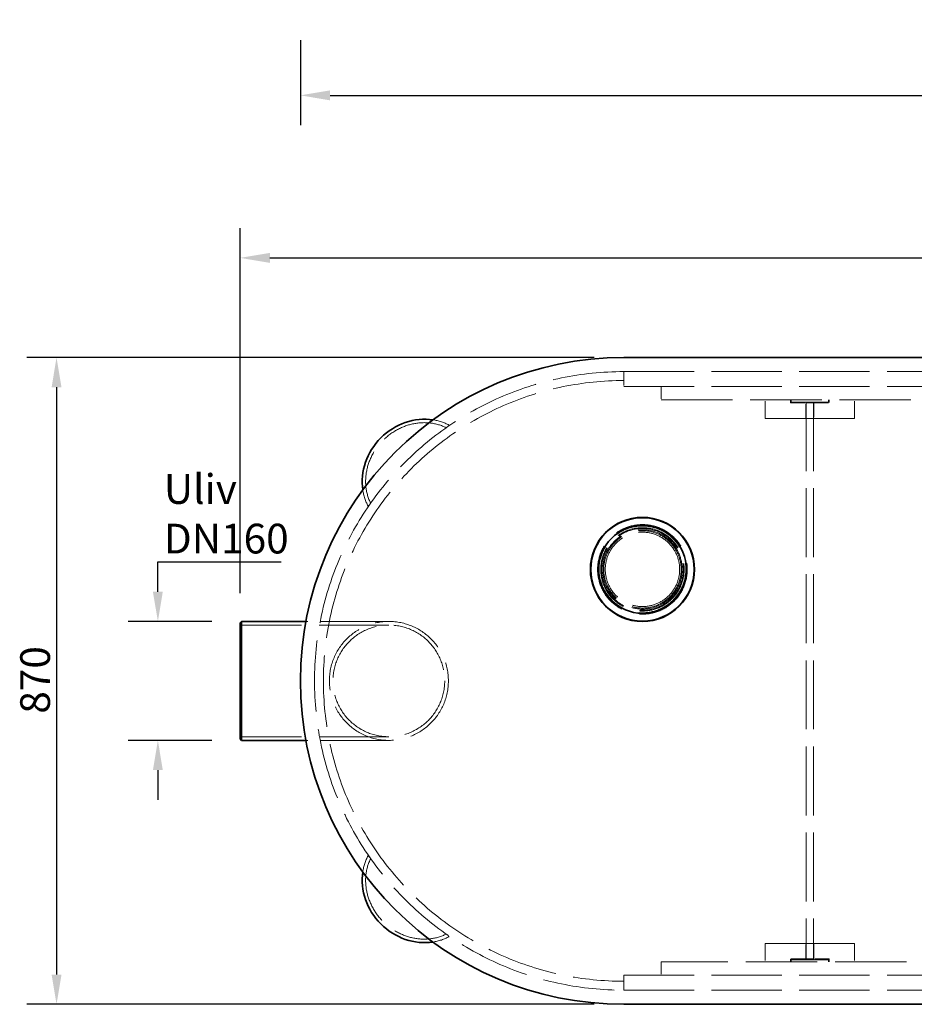
# Model space of a CAD drawing. Units: millimetres. Extents: x 4626 to 10509, y 10944 to 14892.
# Drawn here: x 4626 to 5829, y 10948 to 12272 of the extents above; entities that cross this region are included whole.
import ezdxf

# ---------------------------------------------------------------- set-up
doc = ezdxf.new("R2010")
doc.units = ezdxf.units.MM
doc.header["$LTSCALE"] = 44
doc.linetypes.add('DASHED', pattern=[0.2068, 0.1655, -0.0413])
doc.layers.add('Hidden (ISO)', color=1, linetype='DASHED', lineweight=18, true_color=0xff0000)
doc.layers.add('kote', color=252, linetype='Continuous', lineweight=9)
doc.layers.add('Visible (ISO)', color=7, linetype='Continuous', lineweight=35)
doc.styles.get("Standard").update_dxf_attribs({"font": 'tahoma.ttf'})
doc.styles.add('Styl textu40', font='arial.ttf')
doc.dimstyles.new('VARIABEL-ST', dxfattribs={"dimscale": 40, "dimtxt": 7, "dimasz": 2.5, "dimexe": 1, "dimexo": 1, "dimgap": 0.6, "dimtad": 1, "dimdsep": 46, "dimtxsty": 'Standard', "dimcen": 0, "dimclrd": 256, "dimclre": 256, "dimclrt": 5, "dimadec": 0, "dimazin": 0, "dimtp": 0.1, "dimtm": 0.1, "dimtfac": 0.71, "dimtdec": 3, "dimtmove": 0, "dimatfit": 3, "dimfxl": 1, "dimtzin": 0, "dimarcsym": 0})

# ---------------------------------------------------------------- blocks, each defined once
blk = doc.blocks.new('*D24')
at = {"layer": 'Defpoints', "color": 0, "transparency": 16777216}
for p in [(5003.2, 12284.8), (7723.2, 12284.8), (7723.2, 12170.6)]:
    blk.add_point(p, dxfattribs=at)
at = {"layer": 'kote', "lineweight": -2, "transparency": 16777216}
for p, q in [((5003.2, 12244.8), (5003.2, 12130.6)), ((7723.2, 12244.8), (7723.2, 12130.6)), ((5043.2, 12170.6), (7683.2, 12170.6))]:
    blk.add_line(p, q, dxfattribs=at)
at = {"layer": 'kote', "transparency": 16777216}
for points in [[(5043.2, 12177.3), (5043.2, 12163.9), (5003.2, 12170.6)], [(7683.2, 12177.3), (7683.2, 12163.9), (7723.2, 12170.6)]]:
    blk.add_solid(points, dxfattribs=at)
at = {"layer": 'kote', "transparency": 16777216, "insert": (6303.2, 12219.5), "char_height": 40, "attachment_point": 1, "style": 'Styl textu40'}
blk.add_mtext('2720', dxfattribs=at)
blk = doc.blocks.new('*D26')
at = {"layer": 'Defpoints', "color": 0, "transparency": 16777216}
for p in [(4924.2, 11463), (4811.6, 11303), (4924.2, 11303)]:
    blk.add_point(p, dxfattribs=at)
at = {"layer": 'kote', "lineweight": -2, "transparency": 16777216}
for p, q in [((4811.6, 11503), (4811.6, 11543)), ((4811.6, 11543), (4977.4, 11543)), ((4884.2, 11463), (4771.6, 11463)), ((4884.2, 11303), (4771.6, 11303)), ((4811.6, 11263), (4811.6, 11223))]:
    blk.add_line(p, q, dxfattribs=at)
at = {"layer": 'kote', "transparency": 16777216}
for points in [[(4804.9, 11503), (4818.2, 11503), (4811.6, 11463)], [(4804.9, 11263), (4818.2, 11263), (4811.6, 11303)]]:
    blk.add_solid(points, dxfattribs=at)
at = {"layer": 'kote', "transparency": 16777216, "insert": (4819.6, 11661.1), "char_height": 40, "attachment_point": 1, "style": 'Styl textu40'}
blk.add_mtext('{\\fTahoma|b0|i0|c238|p34;Uliv\\fTahoma|b0|i0|c0|p34;\\PDN160}', dxfattribs=at)
blk = doc.blocks.new('*D27')
at = {"layer": 'Defpoints', "color": 0, "transparency": 16777216}
for p in [(5438.2, 11818), (4675.3, 10948), (5438.2, 10948)]:
    blk.add_point(p, dxfattribs=at)
at = {"layer": 'kote', "lineweight": -2, "transparency": 16777216}
for p, q in [((5398.2, 11818), (4635.3, 11818)), ((4675.3, 11778), (4675.3, 10988)), ((5398.2, 10948), (4635.3, 10948))]:
    blk.add_line(p, q, dxfattribs=at)
at = {"layer": 'kote', "transparency": 16777216}
for points in [[(4668.7, 11778), (4682, 11778), (4675.3, 11818)], [(4668.7, 10988), (4682, 10988), (4675.3, 10948)]]:
    blk.add_solid(points, dxfattribs=at)
at = {"layer": 'kote', "transparency": 16777216, "insert": (4626.5, 11338.9), "char_height": 40, "attachment_point": 1, "rotation": 90, "style": 'Styl textu40'}
blk.add_mtext('870', dxfattribs=at)
blk = doc.blocks.new('*D28')
at = {"layer": 'Defpoints', "color": 0, "transparency": 16777216}
for p in [(7873.6, 11952), (4922.2, 11461), (7873.6, 11421)]:
    blk.add_point(p, dxfattribs=at)
at = {"layer": 'kote', "lineweight": -2, "transparency": 16777216}
for p, q in [((4922.2, 11501), (4922.2, 11992)), ((7873.6, 11461), (7873.6, 11992)), ((4962.2, 11952), (7833.6, 11952))]:
    blk.add_line(p, q, dxfattribs=at)
at = {"layer": 'kote', "transparency": 16777216}
for points in [[(4962.2, 11958.7), (4962.2, 11945.3), (4922.2, 11952)], [(7833.6, 11958.7), (7833.6, 11945.3), (7873.6, 11952)]]:
    blk.add_solid(points, dxfattribs=at)
at = {"layer": 'kote', "transparency": 16777216, "insert": (6351.8, 12000.8), "char_height": 40, "attachment_point": 1, "style": 'Styl textu40'}
blk.add_mtext('2951', dxfattribs=at)

msp = doc.modelspace()

# ---------------------------------------------------------------- linework, layer by layer
at = {"layer": 'Hidden (ISO)', "ltscale": 1.52292}
for p, q in [((5438.2, 11799), (5438.2, 11787)), ((5438.2, 10967), (5438.2, 10979))]:
    msp.add_line(p, q, dxfattribs=at)
at = {"layer": 'Hidden (ISO)', "ltscale": 2.538267}
for p, q in [((5438.2, 11799), (5438.2, 11779)), ((5438.2, 10987), (5438.2, 10967))]:
    msp.add_line(p, q, dxfattribs=at)
at = {"layer": 'Hidden (ISO)', "ltscale": 12.964988}
for p, q in [((5438.2, 11799), (7288.2, 11799)), ((5438.2, 11779), (7288.2, 11779)), ((5438.2, 10987), (7288.2, 10987)), ((5438.2, 10967), (7288.2, 10967))]:
    msp.add_line(p, q, dxfattribs=at)
at = {"layer": 'Hidden (ISO)', "ltscale": 2.284431}
for p, q in [((5488.2, 11779), (5488.2, 11761)), ((5488.2, 11005), (5488.2, 10987))]:
    msp.add_line(p, q, dxfattribs=at)
at = {"layer": 'Hidden (ISO)', "ltscale": 13.187973}
for p, q in [((5488.2, 11761), (5938.2, 11761)), ((5938.2, 11005), (5488.2, 11005))]:
    msp.add_line(p, q, dxfattribs=at)
at = {"layer": 'Hidden (ISO)', "ltscale": 3.172859}
for p, q in [((5628.2, 11736), (5628.2, 11761)), ((5748.2, 11736), (5748.2, 11761)), ((5628.2, 11030), (5628.2, 11005)), ((5748.2, 11030), (5748.2, 11005))]:
    msp.add_line(p, q, dxfattribs=at)
at = {"layer": 'Hidden (ISO)', "ltscale": 0.507573}
for p, q in [((5662.2, 11757), (5662.2, 11761)), ((5714.2, 11761), (5714.2, 11757)), ((5662.2, 11005), (5662.2, 11009)), ((5714.2, 11009), (5714.2, 11005))]:
    msp.add_line(p, q, dxfattribs=at)
at = {"layer": 'Hidden (ISO)', "ltscale": 0.380655}
for p, q in [((5663.2, 11761), (5663.2, 11758)), ((5713.2, 11761), (5713.2, 11758)), ((5663.2, 11008), (5663.2, 11005)), ((5713.2, 11008), (5713.2, 11005))]:
    msp.add_line(p, q, dxfattribs=at)
at = {"layer": 'Hidden (ISO)', "ltscale": 2.713866}
for p, q in [((5662.2, 11757), (5682.7, 11757)), ((5693.7, 11757), (5714.2, 11757)), ((5682.7, 11009), (5662.2, 11009)), ((5714.2, 11009), (5693.7, 11009))]:
    msp.add_line(p, q, dxfattribs=at)
at = {"layer": 'Hidden (ISO)', "ltscale": 12.659545}
for p, q in [((5663.2, 11758), (5713.2, 11758)), ((5713.2, 11008), (5663.2, 11008))]:
    msp.add_line(p, q, dxfattribs=at)
at = {"layer": 'Hidden (ISO)', "ltscale": 2.665186}
for p, q in [((5682.7, 11736), (5682.7, 11757)), ((5693.7, 11757), (5693.7, 11736)), ((5682.7, 11009), (5682.7, 11030)), ((5693.7, 11030), (5693.7, 11009))]:
    msp.add_line(p, q, dxfattribs=at)
at = {"layer": 'Hidden (ISO)', "ltscale": 2.192892}
for p, q in [((5682.7, 11757), (5693.7, 11757)), ((5693.7, 11736), (5682.7, 11736)), ((5682.7, 11030), (5693.7, 11030)), ((5693.7, 11009), (5682.7, 11009))]:
    msp.add_line(p, q, dxfattribs=at)
at = {"layer": 'Hidden (ISO)', "ltscale": 12.725237}
for p, q in [((5683.2, 11758), (5683.2, 11008)), ((5693.2, 11758), (5693.2, 11008))]:
    msp.add_line(p, q, dxfattribs=at)
at = {"layer": 'Hidden (ISO)', "ltscale": 14.303682}
for p, q in [((5628.2, 11736), (5682.7, 11736)), ((5693.7, 11736), (5748.2, 11736)), ((5682.7, 11030), (5628.2, 11030)), ((5748.2, 11030), (5693.7, 11030))]:
    msp.add_line(p, q, dxfattribs=at)
at = {"layer": 'Hidden (ISO)', "ltscale": 0.422969}
for p, q in [((5203.2, 11727), (5200.9, 11724.6)), ((5096.6, 11620.4), (5094.2, 11618)), ((5094.2, 11148), (5096.6, 11145.6)), ((5200.9, 11041.4), (5203.2, 11039))]:
    msp.add_line(p, q, dxfattribs=at)
at = {"layer": 'Hidden (ISO)', "ltscale": 12.894906}
for p, q in [((5122.2, 11458.1), (4922.2, 11458.1)), ((5122.2, 11307.9), (4922.2, 11307.9))]:
    msp.add_line(p, q, dxfattribs=at)
at = {"layer": 'Hidden (ISO)', "ltscale": 11.990157}
for p, q in [((5122.2, 11463), (5010.7, 11463)), ((5122.2, 11303), (5010.7, 11303))]:
    msp.add_line(p, q, dxfattribs=at)
at = {"layer": 'Hidden (ISO)', "ltscale": 1.552775}
for p, q in [((5042.2, 11463), (5030, 11463)), ((5042.2, 11303), (5030, 11303))]:
    msp.add_line(p, q, dxfattribs=at)
at = {"layer": 'Hidden (ISO)', "ltscale": 13.571033}
msp.add_circle((5463.2, 11533), 60.3, dxfattribs=at)
at = {"layer": 'Hidden (ISO)', "ltscale": 13.578935}
msp.add_circle((5463.2, 11533), 60.3, dxfattribs=at)
at = {"layer": 'Hidden (ISO)', "ltscale": 13.121115}
msp.add_circle((5463.2, 11533), 58.3, dxfattribs=at)
at = {"layer": 'Hidden (ISO)', "ltscale": 13.120915}
msp.add_circle((5463.2, 11533), 58.3, dxfattribs=at)
at = {"layer": 'Hidden (ISO)', "ltscale": 12.625786}
msp.add_circle((5463.2, 11533), 56.1, dxfattribs=at)
at = {"layer": 'Hidden (ISO)', "ltscale": 12.378222}
msp.add_circle((5463.2, 11533), 55, dxfattribs=at)
at = {"layer": 'Hidden (ISO)', "ltscale": 13.518446}
msp.add_circle((5463.2, 11533), 53.4, dxfattribs=at)
at = {"layer": 'Hidden (ISO)', "ltscale": 13.165927}
msp.add_circle((5463.2, 11533), 52, dxfattribs=at)
at = {"layer": 'Hidden (ISO)', "ltscale": 12.659545}
msp.add_circle((5463.2, 11533), 50, dxfattribs=at)
at = {"layer": 'Hidden (ISO)', "ltscale": 13.136292}
msp.add_circle((5122.2, 11383), 80, dxfattribs=at)
msp.add_circle((5122.2, 11383), 80, dxfattribs=at)
at = {"layer": 'Hidden (ISO)', "ltscale": 13.212529}
msp.add_circle((5122.2, 11383), 75.1, dxfattribs=at)
msp.add_circle((5122.2, 11383), 75.1, dxfattribs=at)
at = {"layer": 'Hidden (ISO)', "ltscale": 13.165927}
msp.add_arc((5438.2, 11383), 416, 90, 270, dxfattribs=at)
at = {"layer": 'Hidden (ISO)', "ltscale": 13.198596}
msp.add_arc((5438.2, 11383), 404, 90, 270, dxfattribs=at)
at = {"layer": 'Hidden (ISO)', "ltscale": 12.350184}
for centre, major_axis in [((5162.5, 11658.8), (53.1, 53.1)), ((5162.5, 11107.2), (-53.1, 53.1))]:
    msp.add_ellipse(centre, major_axis=major_axis, ratio=0.903036, start_param=0.295488, end_param=2.846105, dxfattribs=at)
at = {"layer": 'Hidden (ISO)', "ltscale": 3.170112}
for centre, major_axis, start_param, end_param in [((5162.5, 11658.8), (56.6, 56.6), 0.272095, 0.584324), ((5162.5, 11658.8), (-56.6, -56.6), 5.698861, 6.01109), ((5162.5, 11107.2), (-56.6, 56.6), 0.272095, 0.584324), ((5162.5, 11107.2), (56.6, -56.6), 5.698861, 6.01109)]:
    msp.add_ellipse(centre, major_axis=major_axis, ratio=0.903036, start_param=start_param, end_param=end_param, dxfattribs=at)
at = {"layer": 'Hidden (ISO)', "ltscale": 2.851627}
for centre, major_axis, start_param, end_param in [((5148.7, 11672.5), (-56.6, -56.6), 2.743093, 2.869498), ((5148.7, 11672.5), (-56.6, -56.6), 0.272095, 0.398499), ((5148.7, 11093.5), (56.6, -56.6), 2.743094, 2.869498), ((5148.7, 11093.5), (56.6, -56.6), 0.272095, 0.398499)]:
    msp.add_ellipse(centre, major_axis=major_axis, ratio=0.000154, start_param=start_param, end_param=end_param, dxfattribs=at)
at = {"layer": 'Visible (ISO)'}
for p, q in [((5438.2, 11818), (7288.2, 11818)), ((4922.2, 11461), (4924.2, 11463)), ((4922.2, 11305), (4922.2, 11461)), ((4924.2, 11463), (4924.2, 11303)), ((5010.7, 11463), (4924.2, 11463)), ((4922.2, 11305), (4924.2, 11303)), ((5010.7, 11303), (4924.2, 11303)), ((7288.2, 10948), (5438.2, 10948))]:
    msp.add_line(p, q, dxfattribs=at)
for radius in [70, 69.5, 59]:
    msp.add_circle((5463.2, 11533), radius, dxfattribs=at)
msp.add_arc((5438.2, 11383), 435, 90, 270, dxfattribs=at)
for centre, major_axis in [((5162.5, 11658.8), (56.6, 56.6)), ((5162.5, 11107.2), (-56.6, 56.6))]:
    msp.add_ellipse(centre, major_axis=major_axis, ratio=0.903036, start_param=0.584324, end_param=2.557268, dxfattribs=at)

# ---------------------------------------------------------------- dimensions: what is measured, and where the dimension line sits
at = {"layer": 'kote'}
for base, p1, p2, angle, picture, middle in [((7723.2, 12170.6), (5003.2, 12284.8), (7723.2, 12284.8), 180, '*D24', (6363.2, 12170.6)), ((7873.6, 11952), (4922.2, 11461), (7873.6, 11421), 180, '*D28', (6408, 11952)), ((4675.3, 10948), (5438.2, 11818), (5438.2, 10948), 270, '*D27', (4675.3, 11383))]:
    dim = msp.add_linear_dim(base=base, p1=p1, p2=p2, angle=angle, dimstyle='VARIABEL-ST', override={"dimtxt": 1, "dimasz": 1, "dimgap": 0.2, "dimtoh": 1, "dimdec": 0, "dimpost": '<>', "dimtxsty": 'Styl textu40', "dimclrt": 256, "dimtofl": 0, "dimatfit": 0}, dxfattribs=at)
    dim.commit()
    dim.dimension.update_dxf_attribs({"geometry": picture, "text_midpoint": middle, "dimtype": 160})
dim = msp.add_linear_dim(base=(4811.6, 11303), p1=(4924.2, 11463), p2=(4924.2, 11303), angle=90, text='{\\fTahoma|b0|i0|c238|p34;Uliv\\fTahoma|b0|i0|c0|p34;\\PDN<>}', dimstyle='VARIABEL-ST', override={"dimtxt": 1, "dimasz": 1, "dimgap": 0.2, "dimtoh": 1, "dimdec": 0, "dimpost": '<>', "dimtxsty": 'Styl textu40', "dimclrt": 256, "dimtofl": 0, "dimatfit": 0}, dxfattribs=at)
dim.commit()
dim.dimension.update_dxf_attribs({"geometry": '*D26', "text_midpoint": (4898.5, 11543), "dimtype": 160})

doc.saveas('drawing.dxf')
